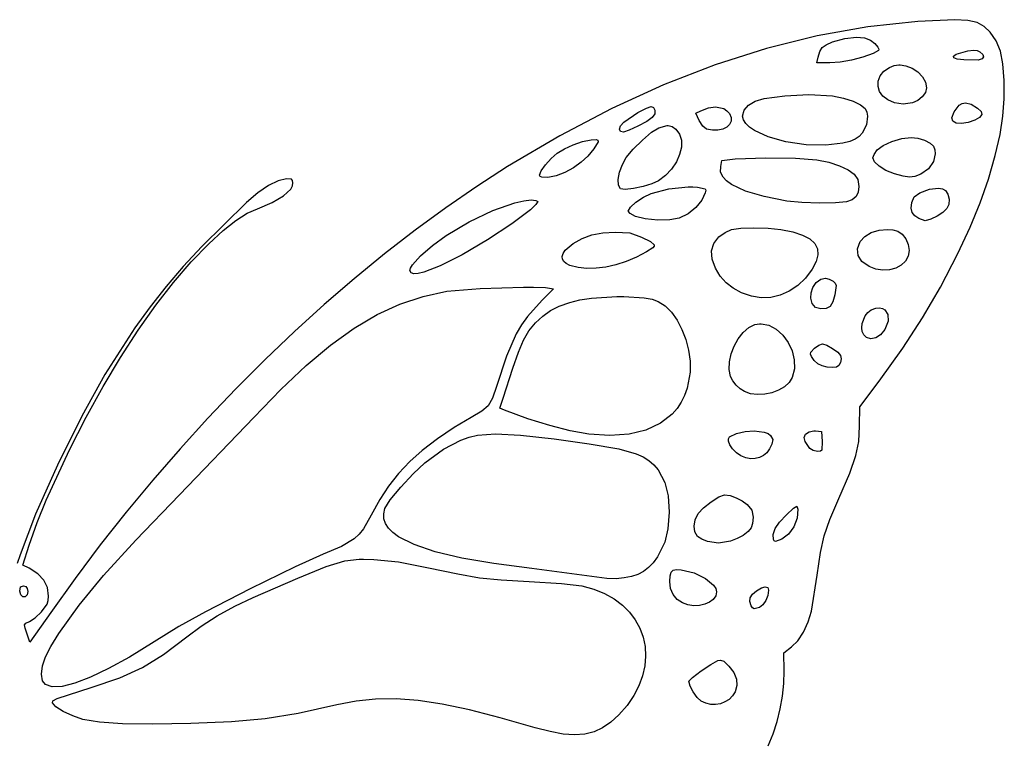
# Model space of a CAD drawing. Extents: x -58 to 268, y 39 to 258.
# Drawn here: x 108 to 268, y 140 to 258 of the extents above; entities that cross this region are included whole.
import ezdxf

# ---------------------------------------------------------------- set-up
doc = ezdxf.new("R2010")
doc.units = 0

msp = doc.modelspace()

# ---------------------------------------------------------------- linework, layer by layer
at = {"layer": 'Layer 1'}
for p, q in [((245.880626, 256.414482), (237.665798, 254.942786)), ((254.022152, 257.286327), (245.880626, 256.414482)), ((260.054652, 257.559729), (254.022152, 257.286327)), ((262.161879, 257.43643), (260.054652, 257.559729)), ((263.677884, 257.078432), (262.161879, 257.43643)), ((264.813227, 256.453964), (263.677884, 257.078432)), ((265.778471, 255.531257), (264.813227, 256.453964)), ((237.665798, 254.942786), (229.385823, 252.874113)), ((242.121482, 254.506739), (244.056179, 254.702229)), ((244.056179, 254.702229), (245.346382, 254.584525)), ((244.056179, 254.702229), (244.056179, 254.702229)), ((266.763747, 254.131117), (265.778471, 255.531257)), ((238.449515, 253.009526), (239.090997, 253.480834)), ((239.090997, 253.480834), (240.122707, 253.934938)), ((240.122707, 253.934938), (242.121482, 254.506739)), ((245.346382, 254.584525), (246.313957, 254.225979)), ((246.313957, 254.225979), (247.035887, 253.658918)), ((247.035887, 253.658918), (247.513402, 253.088271)), ((247.513402, 253.088271), (247.643356, 252.76943)), ((267.442446, 252.45679), (266.763747, 254.131117)), ((229.385823, 252.874113), (221.048859, 250.211336)), ((237.609166, 250.521813), (237.803193, 251.439035)), ((237.803193, 251.439035), (238.06475, 252.376949)), ((238.06475, 252.376949), (238.449515, 253.009526)), ((245.092279, 251.45843), (243.232738, 250.980956)), ((246.763749, 252.056396), (245.092279, 251.45843)), ((247.593852, 252.532503), (246.763749, 252.056396)), ((247.643356, 252.76943), (247.593852, 252.532503)), ((259.832729, 251.630811), (260.254549, 251.931629)), ((259.842985, 251.35966), (259.832729, 251.630811)), ((260.254549, 251.931629), (262.127221, 252.488549)), ((262.127221, 252.488549), (263.079721, 252.612021)), ((263.079721, 252.612021), (263.64181, 252.548747)), ((263.079721, 252.612021), (263.079721, 252.612021)), ((263.64181, 252.548747), (264.111596, 252.329799)), ((264.111596, 252.329799), (264.606933, 251.891796)), ((264.719195, 251.496789), (264.457103, 251.185354)), ((264.606933, 251.891796), (264.719195, 251.496789)), ((267.860217, 250.355166), (267.442446, 252.45679)), ((221.048859, 250.211336), (212.663062, 246.95733)), ((239.672916, 250.539452), (237.609166, 250.521813)), ((241.365994, 250.661967), (239.672916, 250.539452)), ((243.232738, 250.980956), (241.365994, 250.661967)), ((249.418402, 249.789799), (250.186467, 250.094668)), ((250.186467, 250.094668), (250.935346, 250.213132)), ((250.935346, 250.213132), (251.155832, 250.213132)), ((250.935346, 250.213132), (250.935346, 250.213132)), ((251.155832, 250.213132), (252.058586, 250.059217)), ((252.058586, 250.059217), (253.069652, 249.657507)), ((260.427163, 251.151563), (259.842985, 251.35966)), ((261.501823, 251.002625), (260.427163, 251.151563)), ((263.829374, 250.998063), (261.501823, 251.002625)), ((264.457103, 251.185354), (263.829374, 250.998063)), ((268.062707, 247.673132), (267.860217, 250.355166)), ((247.564022, 247.575444), (247.879604, 248.409329)), ((247.879604, 248.409329), (248.495276, 249.164844)), ((248.495276, 249.164844), (249.418402, 249.789799)), ((253.069652, 249.657507), (253.996394, 249.051664)), ((253.996394, 249.051664), (254.746951, 248.257069)), ((254.746951, 248.257069), (255.249761, 247.368943)), ((212.663062, 246.95733), (204.236588, 243.114968)), ((247.541168, 246.715382), (247.564022, 247.575444)), ((247.803681, 245.881331), (247.541168, 246.715382)), ((255.249761, 247.368943), (255.433263, 246.482507)), ((268.076769, 244.676945), (268.062707, 247.673132)), ((229.045485, 244.745077), (232.38412, 245.195318)), ((232.38412, 245.195318), (236.295068, 245.380077)), ((236.295068, 245.380077), (240.157985, 245.186049)), ((236.295068, 245.380077), (236.295068, 245.380077)), ((240.157985, 245.186049), (241.932064, 244.812168)), ((248.344197, 245.125483), (247.803681, 245.881331)), ((249.155354, 244.50003), (248.344197, 245.125483)), ((255.245367, 245.71807), (254.743324, 244.990315)), ((255.433263, 246.482507), (255.245367, 245.71807)), ((209.856279, 243.188074), (210.665763, 243.42216)), ((210.665763, 243.42216), (211.021046, 243.269872)), ((210.665763, 243.42216), (210.665763, 243.42216)), ((225.757382, 242.822729), (226.450819, 243.635344)), ((226.450819, 243.635344), (227.559645, 244.286245)), ((227.559645, 244.286245), (229.045485, 244.745077)), ((241.932064, 244.812168), (243.491548, 244.302352)), ((243.491548, 244.302352), (244.700552, 243.709627)), ((244.700552, 243.709627), (245.423193, 243.087021)), ((250.229791, 244.05716), (249.155354, 244.50003)), ((251.644383, 243.795993), (250.229791, 244.05716)), ((253.166666, 244.039521), (251.644383, 243.795993)), ((254.019602, 244.397909), (253.166666, 244.039521)), ((254.743324, 244.990315), (254.019602, 244.397909)), ((259.931179, 242.593132), (260.753508, 243.650794)), ((260.753508, 243.650794), (261.239892, 243.915601)), ((261.239892, 243.915601), (261.774443, 244.004243)), ((261.774443, 244.004243), (262.698891, 243.79473)), ((261.774443, 244.004243), (261.774443, 244.004243)), ((262.698891, 243.79473), (263.73236, 243.157577)), ((267.862436, 241.844941), (268.076769, 244.676945)), ((204.236588, 243.114968), (195.777593, 238.687125)), ((206.182384, 240.889006), (208.48736, 242.452021)), ((208.48736, 242.452021), (209.856279, 243.188074)), ((211.217993, 242.230827), (210.816134, 241.643728)), ((211.021046, 243.269872), (211.221388, 242.840077)), ((211.221388, 242.840077), (211.217993, 242.230827)), ((217.924166, 242.337368), (218.691457, 242.743063)), ((218.462152, 241.137924), (217.924166, 242.337368)), ((218.691457, 242.743063), (219.940579, 243.222229)), ((219.940579, 243.222229), (221.125624, 243.369243)), ((221.125624, 243.369243), (222.438294, 243.083581)), ((221.125624, 243.369243), (221.125624, 243.369243)), ((222.438294, 243.083581), (222.963066, 242.743897)), ((222.963066, 242.743897), (223.374582, 242.275632)), ((223.374582, 242.275632), (223.650655, 241.635335)), ((225.517707, 241.878757), (225.757382, 242.822729)), ((225.648302, 241.27051), (225.517707, 241.878757)), ((245.423193, 243.087021), (245.708649, 242.511866)), ((245.835672, 241.859082), (245.655402, 240.450505)), ((245.708649, 242.511866), (245.835672, 241.859082)), ((259.537507, 241.602444), (259.931179, 242.593132)), ((263.73236, 243.157577), (264.288629, 242.597179)), ((264.402749, 242.108893), (264.064817, 241.65547)), ((264.288629, 242.597179), (264.402749, 242.108893)), ((267.382232, 238.8733), (267.862436, 241.844941)), ((205.479929, 239.753271), (205.649368, 240.284595)), ((205.649368, 240.284595), (206.182384, 240.889006)), ((208.496179, 240.220702), (207.088572, 239.571507)), ((209.9356, 240.99996), (208.496179, 240.220702)), ((210.816134, 241.643728), (209.9356, 240.99996)), ((211.874027, 239.982577), (213.258679, 240.344174)), ((213.258679, 240.344174), (213.426249, 240.335354)), ((213.258679, 240.344174), (213.258679, 240.344174)), ((213.426249, 240.335354), (214.039237, 240.154046)), ((219.026906, 240.208548), (218.462152, 241.137924)), ((223.390276, 240.513981), (222.924296, 240.080658)), ((223.644141, 241.040163), (223.390276, 240.513981)), ((223.650655, 241.635335), (223.644141, 241.040163)), ((226.028215, 240.664857), (225.648302, 241.27051)), ((226.639652, 240.072584), (226.028215, 240.664857)), ((245.655402, 240.450505), (244.964358, 239.121054)), ((259.684235, 241.049729), (259.537507, 241.602444)), ((260.241099, 240.745023), (259.684235, 241.049729)), ((261.117218, 240.671863), (260.241099, 240.745023)), ((262.172019, 240.825118), (261.117218, 240.671863)), ((263.264929, 241.19966), (262.172019, 240.825118)), ((264.064817, 241.65547), (263.264929, 241.19966)), ((195.777593, 238.687125), (187.294235, 233.676674)), ((205.639116, 239.346961), (205.479929, 239.753271)), ((206.155774, 239.283316), (205.639116, 239.346961)), ((207.088572, 239.571507), (206.155774, 239.283316)), ((209.209097, 237.964285), (210.715326, 239.241855)), ((210.715326, 239.241855), (211.874027, 239.982577)), ((214.039237, 240.154046), (214.652152, 239.726813)), ((214.652152, 239.726813), (215.262486, 238.94028)), ((215.262486, 238.94028), (215.555668, 237.956053)), ((219.643957, 239.753271), (219.026906, 240.208548)), ((220.606033, 239.576499), (219.643957, 239.753271)), ((221.496938, 239.58805), (220.606033, 239.576499)), ((222.281438, 239.764058), (221.496938, 239.58805)), ((222.924296, 240.080658), (222.281438, 239.764058)), ((227.464814, 239.504481), (226.639652, 240.072584)), ((229.685134, 238.483935), (227.464814, 239.504481)), ((244.964358, 239.121054), (244.452912, 238.567177)), ((266.598679, 235.458202), (267.382232, 238.8733)), ((196.536355, 236.559389), (197.960354, 237.206292)), ((197.960354, 237.206292), (199.455409, 237.713369)), ((199.455409, 237.713369), (200.858541, 238.015841)), ((200.858541, 238.015841), (201.696388, 238.077577)), ((202.015449, 237.705807), (201.290693, 236.525354)), ((201.696388, 238.077577), (201.991882, 237.975185)), ((201.696388, 238.077577), (201.696388, 238.077577)), ((201.991882, 237.975185), (202.015449, 237.705807)), ((207.716826, 236.483187), (209.209097, 237.964285)), ((215.555668, 237.956053), (215.552373, 236.835254)), ((232.546804, 237.689521), (229.685134, 238.483935)), ((235.864769, 237.212011), (232.546804, 237.689521)), ((239.060659, 237.134764), (235.864769, 237.212011)), ((241.824048, 237.445139), (239.060659, 237.134764)), ((242.946548, 237.741734), (241.824048, 237.445139)), ((243.844513, 238.130493), (242.946548, 237.741734)), ((244.452912, 238.567177), (243.844513, 238.130493)), ((247.407568, 236.384243), (248.351412, 237.106276)), ((248.351412, 237.106276), (249.770957, 237.748999)), ((249.770957, 237.748999), (251.38464, 238.209849)), ((251.38464, 238.209849), (252.910902, 238.386257)), ((252.910902, 238.386257), (254.009497, 238.259432)), ((252.910902, 238.386257), (252.910902, 238.386257)), ((254.009497, 238.259432), (255.118701, 237.92973)), ((255.118701, 237.92973), (256.039022, 237.473309)), ((256.039022, 237.473309), (256.570971, 236.966327)), ((194.384923, 234.996747), (195.346388, 235.837438)), ((195.346388, 235.837438), (196.536355, 236.559389)), ((201.290693, 236.525354), (200.336492, 235.375336)), ((206.599999, 235.131882), (207.716826, 236.483187)), ((215.273273, 235.639002), (214.739041, 234.428419)), ((215.552373, 236.835254), (215.273273, 235.639002)), ((246.684374, 235.096604), (246.896114, 235.649659)), ((246.896114, 235.649659), (247.407568, 236.384243)), ((256.849508, 235.749184), (256.541321, 234.466255)), ((256.570971, 236.966327), (256.788931, 236.377662)), ((256.788931, 236.377662), (256.849508, 235.749184)), ((265.508784, 231.635977), (266.598679, 235.458202)), ((192.770695, 232.9767), (193.463063, 233.963661)), ((193.463063, 233.963661), (194.384923, 234.996747)), ((199.235328, 234.353042), (197.991066, 233.462199)), ((200.336492, 235.375336), (199.235328, 234.353042)), ((205.506465, 232.752544), (205.965044, 233.994852)), ((205.965044, 233.994852), (206.599999, 235.131882)), ((214.739041, 234.428419), (213.970352, 233.264624)), ((221.963471, 233.685493), (222.148679, 234.673271)), ((222.148679, 234.673271), (224.327082, 234.902577)), ((224.327082, 234.902577), (229.28361, 235.105424)), ((229.28361, 235.105424), (234.088911, 235.032013)), ((229.28361, 235.105424), (229.28361, 235.105424)), ((234.088911, 235.032013), (237.573888, 234.761466)), ((237.573888, 234.761466), (239.520167, 234.351303)), ((239.520167, 234.351303), (241.253892, 233.800441)), ((246.962212, 234.418919), (246.684374, 235.096604)), ((247.71778, 233.700118), (246.962212, 234.418919)), ((256.541321, 234.466255), (255.732021, 233.304473)), ((187.294235, 233.676674), (182.263671, 230.42721)), ((192.497707, 232.274382), (192.770695, 232.9767)), ((192.598116, 232.060354), (192.497707, 232.274382)), ((196.607568, 232.706535), (195.181746, 232.172003)), ((197.991066, 233.462199), (196.607568, 232.706535)), ((205.272743, 231.575425), (205.506465, 232.752544)), ((212.987877, 232.208738), (211.812291, 231.321882)), ((213.970352, 233.264624), (212.987877, 232.208738)), ((221.934829, 232.744588), (221.963471, 233.685493)), ((222.325068, 231.939243), (221.934829, 232.744588)), ((241.253892, 233.800441), (242.664559, 233.150213)), ((242.664559, 233.150213), (243.641666, 232.441952)), ((243.641666, 232.441952), (244.265221, 231.566556)), ((248.834179, 233.026922), (247.71778, 233.700118)), ((250.194513, 232.486049), (248.834179, 233.026922)), ((251.640311, 232.079298), (250.194513, 232.486049)), ((254.507221, 232.450771), (253.521501, 232.064164)), ((255.732021, 233.304473), (254.507221, 232.450771)), ((149.964121, 231.349736), (148.384479, 230.570011)), ((151.33736, 231.683479), (149.964121, 231.349736)), ((152.132364, 231.619652), (151.33736, 231.683479)), ((152.285792, 231.406997), (152.132364, 231.619652)), ((152.360416, 231.022021), (152.285792, 231.406997)), ((152.297002, 230.533131), (152.360416, 231.022021)), ((192.878657, 231.929514), (192.598116, 232.060354)), ((193.856056, 231.904192), (192.878657, 231.929514)), ((195.181746, 232.172003), (193.856056, 231.904192)), ((205.31236, 230.633966), (205.272743, 231.575425)), ((205.629165, 230.064265), (205.31236, 230.633966)), ((210.767882, 230.853966), (209.319079, 230.418739)), ((211.812291, 231.321882), (210.767882, 230.853966)), ((222.898794, 231.338565), (222.325068, 231.939243)), ((223.711752, 230.758669), (222.898794, 231.338565)), ((225.991152, 229.685094), (223.711752, 230.758669)), ((244.265221, 231.566556), (244.426596, 230.413479)), ((252.657586, 231.939505), (251.640311, 232.079298)), ((253.521501, 232.064164), (252.657586, 231.939505)), ((264.159909, 227.780798), (265.508784, 231.635977)), ((146.651885, 229.376881), (144.819791, 227.802924)), ((148.384479, 230.570011), (146.651885, 229.376881)), ((150.837762, 228.897702), (152.010278, 230.00749)), ((152.010278, 230.00749), (152.297002, 230.533131)), ((182.263671, 230.42721), (177.24534, 226.96809)), ((206.397152, 229.946049), (205.629165, 230.064265)), ((207.763098, 230.091125), (206.397152, 229.946049)), ((209.319079, 230.418739), (207.763098, 230.091125)), ((209.375105, 228.689654), (210.621666, 229.302229)), ((210.621666, 229.302229), (213.48815, 230.034549)), ((213.48815, 230.034549), (216.636527, 230.378202)), ((216.636527, 230.378202), (217.421457, 230.378202)), ((216.636527, 230.378202), (216.636527, 230.378202)), ((217.421457, 230.378202), (218.188749, 230.316466)), ((218.188749, 230.316466), (219.402865, 230.049259)), ((219.449929, 229.390424), (218.902298, 228.194273)), ((219.402865, 230.049259), (219.519907, 229.807069)), ((219.519907, 229.807069), (219.449929, 229.390424)), ((229.034837, 228.76625), (225.991152, 229.685094)), ((244.314729, 229.471734), (243.958509, 228.77159)), ((244.426596, 230.413479), (244.314729, 229.471734)), ((253.389695, 228.713153), (254.313193, 229.363966)), ((254.313193, 229.363966), (255.901484, 229.966475)), ((255.901484, 229.966475), (257.347082, 230.148896)), ((257.347082, 230.148896), (258.038645, 230.04619)), ((257.347082, 230.148896), (257.347082, 230.148896)), ((258.038645, 230.04619), (258.537707, 229.778479)), ((258.537707, 229.778479), (258.915835, 229.168055)), ((258.915835, 229.168055), (259.085306, 228.335995)), ((144.819791, 227.802924), (137.57706, 220.680939)), ((146.592499, 226.806327), (148.984593, 227.79615)), ((148.984593, 227.79615), (150.837762, 228.897702)), ((184.908871, 226.521469), (188.442198, 227.766934)), ((188.442198, 227.766934), (189.928581, 228.107285)), ((189.928581, 228.107285), (191.148332, 228.226257)), ((191.899102, 227.463504), (191.020577, 226.642954)), ((191.148332, 228.226257), (191.901368, 228.151636)), ((191.148332, 228.226257), (191.148332, 228.226257)), ((192.215485, 227.970493), (191.899102, 227.463504)), ((191.901368, 228.151636), (192.215485, 227.970493)), ((207.252734, 227.038551), (208.166441, 227.868326)), ((208.166441, 227.868326), (209.375105, 228.689654)), ((218.902298, 228.194273), (217.916087, 227.011367)), ((232.714374, 228.049868), (229.034837, 228.76625)), ((235.156186, 227.808779), (232.714374, 228.049868)), ((237.995919, 227.706683), (235.156186, 227.808779)), ((240.613612, 227.749721), (237.995919, 227.706683)), ((242.389304, 227.944035), (240.613612, 227.749721)), ((243.32701, 228.27503), (242.389304, 227.944035)), ((243.958509, 228.77159), (243.32701, 228.27503)), ((252.93625, 226.902651), (253.016735, 227.829382)), ((253.016735, 227.829382), (253.389695, 228.713153)), ((259.031689, 227.484345), (258.740554, 226.815146)), ((259.085306, 228.335995), (259.031689, 227.484345)), ((262.511269, 223.784547), (264.159909, 227.780798)), ((143.09991, 224.886735), (144.927788, 226.058339)), ((144.927788, 226.058339), (146.592499, 226.806327)), ((177.24534, 226.96809), (172.24765, 223.30753)), ((181.027029, 224.688625), (184.908871, 226.521469)), ((191.020577, 226.642954), (188.00086, 224.35875)), ((206.891041, 226.400632), (207.252734, 227.038551)), ((207.24338, 226.008568), (206.891041, 226.400632)), ((208.090485, 225.553966), (207.24338, 226.008568)), ((216.634053, 225.981706), (215.198957, 225.245285)), ((217.916087, 227.011367), (216.634053, 225.981706)), ((253.094335, 226.182625), (252.93625, 226.902651)), ((253.504662, 225.637748), (253.094335, 226.182625)), ((258.066496, 226.188988), (257.146711, 225.59498)), ((258.740554, 226.815146), (258.066496, 226.188988)), ((141.038361, 223.241767), (143.09991, 224.886735)), ((177.275346, 222.46716), (181.027029, 224.688625)), ((188.00086, 224.35875), (184.003855, 221.713038)), ((209.684692, 225.141717), (208.090485, 225.553966)), ((211.706975, 224.939708), (209.684692, 225.141717)), ((213.698131, 224.967657), (211.706975, 224.939708)), ((215.198957, 225.245285), (213.698131, 224.967657)), ((254.180902, 225.236466), (253.504662, 225.637748)), ((255.212777, 224.857229), (254.180902, 225.236466)), ((256.141904, 225.121576), (255.212777, 224.857229)), ((257.146711, 225.59498), (256.141904, 225.121576)), ((138.672638, 221.073688), (141.038361, 223.241767)), ((172.24765, 223.30753), (167.279009, 219.453747)), ((200.993975, 222.547913), (202.761942, 222.886485)), ((202.761942, 222.886485), (204.774374, 222.996327)), ((204.774374, 222.996327), (207.174885, 222.852307)), ((204.774374, 222.996327), (204.774374, 222.996327)), ((207.174885, 222.852307), (209.069443, 222.184938)), ((221.654791, 222.202577), (222.671266, 222.931492)), ((222.671266, 222.931492), (223.72736, 223.410841)), ((223.72736, 223.410841), (225.21996, 223.627255)), ((225.21996, 223.627255), (227.343332, 223.701882)), ((227.343332, 223.701882), (229.660392, 223.632247)), ((227.343332, 223.701882), (227.343332, 223.701882)), ((229.660392, 223.632247), (231.726596, 223.41966)), ((231.726596, 223.41966), (233.668518, 223.027069)), ((233.668518, 223.027069), (235.233318, 222.520506)), ((245.367232, 222.294795), (246.442913, 222.914567)), ((246.442913, 222.914567), (247.72311, 223.310636)), ((247.72311, 223.310636), (249.074443, 223.446118)), ((249.074443, 223.446118), (249.950119, 223.371775)), ((249.074443, 223.446118), (249.074443, 223.446118)), ((249.950119, 223.371775), (250.758957, 223.155077)), ((250.758957, 223.155077), (251.455643, 222.686342)), ((251.455643, 222.686342), (252.046719, 221.916687)), ((260.522082, 219.539104), (262.511269, 223.784547)), ((135.832219, 218.147348), (138.672638, 221.073688)), ((175.068782, 220.836818), (177.275346, 222.46716)), ((184.003855, 221.713038), (179.877082, 219.300979)), ((196.678335, 220.034046), (197.930485, 221.117785)), ((197.930485, 221.117785), (199.405236, 221.963913)), ((199.405236, 221.963913), (200.993975, 222.547913)), ((209.069443, 222.184938), (210.53739, 221.460155)), ((210.53739, 221.460155), (211.127157, 220.935249)), ((220.468914, 219.971607), (220.832638, 221.163948)), ((220.832638, 221.163948), (221.654791, 222.202577)), ((235.233318, 222.520506), (236.423011, 221.8976)), ((236.423011, 221.8976), (237.239613, 221.155983)), ((237.239613, 221.155983), (237.685139, 220.293284)), ((244.180676, 220.291808), (244.629443, 221.488202)), ((244.629443, 221.488202), (245.367232, 222.294795)), ((252.046719, 221.916687), (252.456935, 220.974682)), ((137.57706, 220.680939), (134.519392, 217.387125)), ((167.279009, 219.453747), (162.347825, 215.414958)), ((173.14956, 219.139506), (175.068782, 220.836818)), ((196.173038, 219.04172), (196.331805, 219.522414)), ((196.331805, 219.522414), (196.678335, 220.034046)), ((209.907291, 219.794868), (208.237507, 218.925065)), ((210.897529, 220.437669), (209.907291, 219.794868)), ((211.111093, 220.693827), (210.897529, 220.437669)), ((211.127157, 220.935249), (211.111093, 220.693827)), ((220.563632, 218.620341), (220.468914, 219.971607)), ((237.685139, 220.293284), (237.761604, 219.307135)), ((244.282415, 219.187183), (244.180676, 220.291808)), ((252.611041, 219.988896), (252.448615, 219.065007)), ((252.456935, 220.974682), (252.611041, 219.988896)), ((257.681079, 214.046567), (260.522082, 219.539104)), ((132.961894, 214.813292), (135.832219, 218.147348)), ((171.820384, 217.670657), (173.14956, 219.139506)), ((179.877082, 219.300979), (176.299426, 217.506309)), ((196.203085, 218.600047), (196.173038, 219.04172)), ((196.422993, 218.205481), (196.203085, 218.600047)), ((196.833814, 217.866107), (196.422993, 218.205481)), ((197.436596, 217.590007), (196.833814, 217.866107)), ((206.562095, 218.218279), (204.899717, 217.677886)), ((208.237507, 218.925065), (206.562095, 218.218279)), ((221.116804, 217.104938), (220.563632, 218.620341)), ((237.471024, 218.195166), (236.815416, 216.955007)), ((237.761604, 219.307135), (237.471024, 218.195166)), ((244.923676, 218.205603), (244.282415, 219.187183)), ((246.093471, 217.378341), (244.923676, 218.205603)), ((251.994468, 218.269869), (251.301278, 217.624476)), ((252.448615, 219.065007), (251.994468, 218.269869)), ((134.519392, 217.387125), (131.734408, 214.146318)), ((171.383957, 216.725702), (171.471658, 217.114228)), ((171.592034, 216.374357), (171.383957, 216.725702)), ((171.471658, 217.114228), (171.820384, 217.670657)), ((172.045762, 216.21603), (171.592034, 216.374357)), ((172.744252, 216.250392), (172.045762, 216.21603)), ((173.686619, 216.477113), (172.744252, 216.250392)), ((176.299426, 217.506309), (173.686619, 216.477113)), ((198.753838, 217.247783), (197.436596, 217.590007)), ((200.177435, 217.088836), (198.753838, 217.247783)), ((201.688723, 217.109788), (200.177435, 217.088836)), ((203.269039, 217.307264), (201.688723, 217.109788)), ((204.899717, 217.677886), (203.269039, 217.307264)), ((221.871727, 215.846996), (221.116804, 217.104938)), ((236.815416, 216.955007), (235.71681, 215.499145)), ((247.191683, 216.960153), (246.093471, 217.378341)), ((248.314249, 216.796664), (247.191683, 216.960153)), ((249.40849, 216.866882), (248.314249, 216.796664)), ((250.421726, 217.149816), (249.40849, 216.866882)), ((251.301278, 217.624476), (250.421726, 217.149816)), ((130.077956, 211.095438), (132.961894, 214.813292)), ((162.347825, 215.414958), (157.462505, 211.19938)), ((222.822848, 214.766936), (221.871727, 215.846996)), ((223.981485, 213.85487), (222.822848, 214.766936)), ((235.71681, 215.499145), (234.470475, 214.304015)), ((236.961183, 214.001498), (237.503332, 214.785424)), ((237.503332, 214.785424), (238.222091, 215.333338)), ((238.222091, 215.333338), (238.993818, 215.499799)), ((238.993818, 215.499799), (239.614032, 215.365246)), ((238.993818, 215.499799), (238.993818, 215.499799)), ((239.614032, 215.365246), (240.228541, 214.997091)), ((240.228541, 214.997091), (240.592185, 214.661949)), ((240.592185, 214.661949), (240.746485, 214.307755)), ((131.734408, 214.146318), (129.144771, 210.864682)), ((173.539104, 212.545253), (177.398818, 213.383132)), ((177.398818, 213.383132), (182.851451, 213.833887)), ((182.851451, 213.833887), (189.869513, 214.062229)), ((189.869513, 214.062229), (191.50111, 214.062229)), ((189.869513, 214.062229), (189.869513, 214.062229)), ((191.50111, 214.062229), (193.467846, 213.965216)), ((194.781943, 213.762368), (192.921041, 211.927924)), ((193.467846, 213.965216), (194.781943, 213.762368)), ((225.358957, 213.10091), (223.981485, 213.85487)), ((226.940868, 212.547036), (225.358957, 213.10091)), ((233.102641, 213.378409), (231.639535, 212.731117)), ((234.470475, 214.304015), (233.102641, 213.378409)), ((236.619846, 212.226123), (236.661682, 213.12252)), ((236.661682, 213.12252), (236.961183, 214.001498)), ((240.746485, 214.307755), (240.537221, 212.809868)), ((254.79, 209.06698), (257.681079, 214.046567)), ((169.776879, 211.28713), (173.539104, 212.545253)), ((192.921041, 211.927924), (190.534752, 209.285623)), ((195.686242, 210.934637), (197.401318, 211.548688)), ((197.401318, 211.548688), (199.045936, 211.95446)), ((199.045936, 211.95446), (200.937902, 212.255266)), ((200.937902, 212.255266), (205.047777, 212.536466)), ((205.047777, 212.536466), (206.211943, 212.536466)), ((205.047777, 212.536466), (205.047777, 212.536466)), ((206.211943, 212.536466), (209.48037, 212.307712)), ((209.48037, 212.307712), (210.78318, 212.060907)), ((210.78318, 212.060907), (211.768193, 211.725077)), ((211.768193, 211.725077), (212.895831, 211.000049)), ((228.53242, 212.30664), (226.940868, 212.547036)), ((230.107385, 212.37093), (228.53242, 212.30664)), ((231.639535, 212.731117), (230.107385, 212.37093)), ((236.850693, 211.389938), (236.619846, 212.226123)), ((237.358881, 210.740872), (236.850693, 211.389938)), ((240.20435, 211.634152), (239.753218, 210.904087)), ((240.537221, 212.809868), (240.20435, 211.634152)), ((129.144771, 210.864682), (126.673145, 207.448385)), ((127.196697, 207.017702), (130.077956, 211.095438)), ((157.462505, 211.19938), (152.631458, 206.815231)), ((166.054593, 209.571157), (169.776879, 211.28713)), ((193.018557, 209.333013), (194.262135, 210.217829)), ((194.262135, 210.217829), (195.686242, 210.934637)), ((212.895831, 211.000049), (213.935367, 209.964783)), ((213.935367, 209.964783), (214.86268, 208.67245)), ((238.217707, 210.507993), (237.358881, 210.740872)), ((239.114209, 210.551445), (238.217707, 210.507993)), ((239.753218, 210.904087), (239.114209, 210.551445)), ((245.451556, 209.398549), (245.892262, 209.933552)), ((245.892262, 209.933552), (246.446249, 210.331604)), ((246.446249, 210.331604), (247.156333, 210.606001)), ((247.156333, 210.606001), (247.786804, 210.675563)), ((247.786804, 210.675563), (248.270372, 210.583541)), ((247.786804, 210.675563), (247.786804, 210.675563)), ((248.270372, 210.583541), (248.667521, 210.36129)), ((248.667521, 210.36129), (249.159553, 209.588421)), ((162.314699, 207.35973), (166.054593, 209.571157)), ((190.534752, 209.285623), (189.561084, 207.914449)), ((190.769062, 206.910057), (191.845068, 208.214938)), ((191.845068, 208.214938), (193.018557, 209.333013)), ((214.86268, 208.67245), (215.653649, 207.176219)), ((244.94266, 208.10029), (245.451556, 209.398549)), ((249.176877, 208.481588), (248.633471, 207.165424)), ((249.159553, 209.588421), (249.176877, 208.481588)), ((251.559094, 204.131007), (254.79, 209.06698)), ((126.673145, 207.448385), (121.774582, 199.836466)), ((124.334409, 202.604), (127.196697, 207.017702)), ((152.631458, 206.815231), (147.863092, 202.270725)), ((158.499646, 204.615243), (162.314699, 207.35973)), ((189.561084, 207.914449), (188.686437, 206.420599)), ((189.875083, 205.413857), (190.769062, 206.910057)), ((215.653649, 207.176219), (216.284153, 205.529259)), ((224.789872, 205.647502), (225.597009, 206.67107)), ((225.597009, 206.67107), (226.512343, 207.45976)), ((226.512343, 207.45976), (227.502082, 207.941535)), ((227.502082, 207.941535), (228.287013, 208.082646)), ((228.287013, 208.082646), (228.551596, 208.082646)), ((228.287013, 208.082646), (228.287013, 208.082646)), ((228.551596, 208.082646), (229.801479, 207.832652)), ((229.801479, 207.832652), (230.979153, 207.192881)), ((230.979153, 207.192881), (232.032096, 206.237706)), ((244.89081, 207.428335), (244.94266, 208.10029)), ((244.984917, 206.802029), (244.89081, 207.428335)), ((245.23315, 206.267022), (244.984917, 206.802029)), ((248.633471, 207.165424), (247.940022, 206.297287)), ((188.686437, 206.420599), (187.092316, 202.796893)), ((189.03785, 203.477139), (189.875083, 205.413857)), ((216.284153, 205.529259), (216.730071, 203.78474)), ((224.124721, 204.461093), (224.789872, 205.647502)), ((232.032096, 206.237706), (232.907782, 205.041497)), ((232.907782, 205.041497), (233.55369, 203.678627)), ((245.643679, 205.868966), (245.23315, 206.267022)), ((246.389662, 205.624427), (245.643679, 205.868966)), ((247.173598, 205.775411), (246.389662, 205.624427)), ((247.940022, 206.297287), (247.173598, 205.775411)), ((154.551887, 201.300091), (158.499646, 204.615243)), ((188.132082, 200.850702), (189.03785, 203.477139)), ((216.730071, 203.78474), (216.967282, 201.995831)), ((223.635348, 203.183879), (224.124721, 204.461093)), ((233.55369, 203.678627), (233.917294, 202.223466)), ((236.576774, 203.143781), (236.584823, 203.451988)), ((236.584823, 203.451988), (237.185832, 204.131535)), ((237.185832, 204.131535), (237.898515, 204.605355)), ((237.898515, 204.605355), (238.517568, 204.801813)), ((238.517568, 204.801813), (239.228772, 204.589938)), ((238.517568, 204.801813), (238.517568, 204.801813)), ((239.228772, 204.589938), (240.148216, 204.080271)), ((240.148216, 204.080271), (240.982146, 203.461739)), ((240.982146, 203.461739), (241.436804, 202.923271)), ((247.69861, 198.769313), (251.559094, 204.131007)), ((121.507386, 197.878247), (124.334409, 202.604)), ((147.863092, 202.270725), (143.165813, 197.574082)), ((187.092316, 202.796893), (185.46861, 197.878549)), ((216.967282, 201.995831), (216.971666, 200.215702)), ((223.319092, 200.645188), (223.355541, 201.887899)), ((223.355541, 201.887899), (223.635348, 203.183879)), ((233.917294, 202.223466), (233.946072, 200.750385)), ((236.727221, 202.738063), (236.576774, 203.143781)), ((237.164753, 202.095339), (236.727221, 202.738063)), ((237.750277, 201.565077), (237.164753, 202.095339)), ((241.40818, 201.788289), (241.155824, 201.296014)), ((241.516097, 202.374009), (241.40818, 201.788289)), ((241.436804, 202.923271), (241.516097, 202.374009)), ((150.413873, 197.376668), (154.551887, 201.300091)), ((186.562221, 195.973549), (188.132082, 200.850702)), ((216.971666, 200.215702), (216.510007, 197.581669)), ((223.559791, 199.527785), (223.319092, 200.645188)), ((233.946072, 200.750385), (233.587499, 199.333757)), ((238.431226, 201.245669), (237.750277, 201.565077)), ((239.266794, 201.031247), (238.431226, 201.245669)), ((240.106985, 200.949244), (239.266794, 201.031247)), ((240.801804, 201.027091), (240.106985, 200.949244)), ((241.155824, 201.296014), (240.801804, 201.027091)), ((121.774582, 199.836466), (118.015881, 193.059372)), ((223.932355, 198.799603), (223.559791, 199.527785)), ((224.46389, 198.108788), (223.932355, 198.799603)), ((233.587499, 199.333757), (233.082669, 198.532819)), ((244.576527, 194.580077), (247.69861, 198.769313)), ((118.731921, 192.864361), (121.507386, 197.878247)), ((143.165813, 197.574082), (138.548031, 192.733517)), ((146.028054, 192.807368), (150.413873, 197.376668)), ((185.46861, 197.878549), (184.832611, 195.971023)), ((216.510007, 197.581669), (216.082481, 196.396471)), ((225.10341, 197.51011), (224.46389, 198.108788)), ((225.799929, 197.058341), (225.10341, 197.51011)), ((226.809223, 196.700205), (225.799929, 197.058341)), ((231.362218, 197.28363), (230.270244, 196.871393)), ((232.320301, 197.843441), (231.362218, 197.28363)), ((233.082669, 198.532819), (232.320301, 197.843441)), ((184.832611, 195.971023), (184.151764, 194.755284)), ((186.033054, 194.333132), (186.562221, 195.973549)), ((216.082481, 196.396471), (215.529033, 195.302333)), ((227.931923, 196.561674), (226.809223, 196.700205)), ((229.106204, 196.624739), (227.931923, 196.561674)), ((230.270244, 196.871393), (229.106204, 196.624739)), ((183.108489, 193.837793), (181.385207, 192.825007)), ((184.151764, 194.755284), (183.108489, 193.837793)), ((186.791527, 194.042091), (186.033054, 194.333132)), ((190.6069, 192.638466), (186.791527, 194.042091)), ((214.85357, 194.30164), (214.060002, 193.39678)), ((215.529033, 195.302333), (214.85357, 194.30164)), ((244.541249, 191.431535), (244.576527, 194.580077)), ((118.015881, 193.059372), (114.067207, 185.054376)), ((116.024304, 187.586257), (118.731921, 192.864361)), ((133.936596, 180.248479), (146.028054, 192.807368)), ((138.548031, 192.733517), (134.018152, 187.757248)), ((181.385207, 192.825007), (178.622985, 191.184101)), ((194.170254, 191.517565), (190.6069, 192.638466)), ((214.060002, 193.39678), (212.134175, 191.884101)), ((178.622985, 191.184101), (175.88756, 189.336908)), ((197.468394, 190.684378), (194.170254, 191.517565)), ((200.488124, 190.143896), (197.468394, 190.684378)), ((209.782814, 190.783385), (207.037177, 190.113719)), ((212.134175, 191.884101), (209.782814, 190.783385)), ((225.935955, 190.545826), (227.387429, 190.646604)), ((227.387429, 190.646604), (229.030576, 190.445564)), ((227.387429, 190.646604), (227.387429, 190.646604)), ((236.311206, 190.509894), (237.106457, 190.646604)), ((237.106457, 190.646604), (237.353402, 190.637785)), ((237.106457, 190.646604), (237.106457, 190.646604)), ((237.353402, 190.637785), (238.358818, 190.549591)), ((244.411228, 188.942171), (244.541249, 191.431535)), ((175.88756, 189.336908), (173.407261, 187.447827)), ((176.872183, 187.677221), (179.66616, 189.157866)), ((179.66616, 189.157866), (181.033961, 189.643293)), ((181.033961, 189.643293), (182.413462, 189.97177)), ((182.413462, 189.97177), (185.301041, 190.196813)), ((185.301041, 190.196813), (189.362544, 189.936173)), ((185.301041, 190.196813), (185.301041, 190.196813)), ((189.362544, 189.936173), (194.848018, 189.337025)), ((194.848018, 189.337025), (200.578267, 188.546)), ((203.928527, 189.894193), (200.488124, 190.143896)), ((207.037177, 190.113719), (203.928527, 189.894193)), ((223.198193, 189.006188), (223.205642, 189.38745)), ((223.409038, 188.370459), (223.198193, 189.006188)), ((223.205642, 189.38745), (223.379708, 189.670573)), ((223.379708, 189.670573), (224.529929, 190.205632)), ((224.529929, 190.205632), (225.935955, 190.545826)), ((229.030576, 190.445564), (229.646513, 190.21029)), ((229.646513, 190.21029), (230.059721, 189.888132)), ((230.059721, 189.888132), (230.411606, 189.229182)), ((230.411606, 189.229182), (230.280207, 188.49466)), ((235.540346, 189.602137), (235.768871, 190.141375)), ((235.686527, 188.953271), (235.540346, 189.602137)), ((235.768871, 190.141375), (236.311206, 190.509894)), ((238.358818, 190.549591), (238.438193, 188.926813)), ((112.247248, 179.39886), (116.024304, 187.586257)), ((134.018152, 187.757248), (129.584586, 182.65349)), ((173.407261, 187.447827), (171.410416, 185.681257)), ((173.844582, 185.451952), (176.872183, 187.677221)), ((200.578267, 188.546), (205.374096, 187.709729)), ((205.374096, 187.709729), (208.211459, 186.930001)), ((223.863349, 187.708503), (223.409038, 188.370459)), ((224.494405, 187.097872), (223.863349, 187.708503)), ((229.90959, 187.7289), (229.441061, 187.105941)), ((230.280207, 188.49466), (229.90959, 187.7289)), ((236.462638, 187.797924), (235.686527, 188.953271)), ((237.004763, 187.449115), (236.462638, 187.797924)), ((237.706179, 187.304035), (237.004763, 187.449115)), ((238.41002, 187.507422), (238.176831, 187.329593)), ((238.438193, 188.926813), (238.41002, 187.507422)), ((243.946455, 186.647505), (244.411228, 188.942171)), ((208.211459, 186.930001), (209.331713, 186.436365)), ((209.331713, 186.436365), (210.283746, 185.850882)), ((210.283746, 185.850882), (211.090606, 185.156552)), ((225.235485, 186.616118), (224.494405, 187.097872)), ((226.043327, 186.288856), (225.235485, 186.616118)), ((226.82416, 186.131084), (226.043327, 186.288856)), ((227.566168, 186.138355), (226.82416, 186.131084)), ((228.257532, 186.30622), (227.566168, 186.138355)), ((228.886435, 186.630232), (228.257532, 186.30622)), ((229.441061, 187.105941), (228.886435, 186.630232)), ((238.176831, 187.329593), (237.706179, 187.304035)), ((242.934617, 183.801365), (243.946455, 186.647505)), ((114.067207, 185.054376), (110.532638, 177.109262)), ((171.410416, 185.681257), (169.530065, 183.696126)), ((171.94017, 183.684591), (173.844582, 185.451952)), ((211.090606, 185.156552), (211.77534, 184.336377)), ((211.77534, 184.336377), (212.870624, 182.250493)), ((129.584586, 182.65349), (125.255739, 177.430463)), ((169.530065, 183.696126), (167.934118, 181.684804)), ((169.908126, 181.495991), (171.94017, 183.684591)), ((241.163402, 179.657577), (242.934617, 183.801365)), ((167.934118, 181.684804), (166.504254, 179.482282)), ((168.217123, 179.422264), (169.908126, 181.495991)), ((212.870624, 182.250493), (213.382088, 180.093894)), ((110.784563, 175.720606), (112.247248, 179.39886)), ((126.801171, 172.866692), (133.936596, 180.248479)), ((166.504254, 179.482282), (165.122152, 176.923549)), ((167.335832, 177.999521), (168.217123, 179.422264)), ((213.382088, 180.093894), (213.54893, 177.417523)), ((220.420336, 179.131169), (221.672604, 179.925124)), ((221.672604, 179.925124), (222.563193, 180.248479)), ((222.563193, 180.248479), (223.472888, 180.121463)), ((222.563193, 180.248479), (222.563193, 180.248479)), ((223.472888, 180.121463), (224.483302, 179.778947)), ((224.483302, 179.778947), (225.457499, 179.278732)), ((239.701126, 176.214733), (241.163402, 179.657577)), ((167.147872, 177.158298), (167.335832, 177.999521)), ((218.303402, 177.188132), (219.174549, 178.130783)), ((219.174549, 178.130783), (220.420336, 179.131169)), ((225.457499, 179.278732), (226.258541, 178.678618)), ((226.258541, 178.678618), (227.02846, 177.728018)), ((232.626179, 176.994104), (233.810064, 178.085959)), ((233.810064, 178.085959), (234.319513, 178.387577)), ((234.319513, 178.387577), (234.495902, 177.937785)), ((234.319513, 178.387577), (234.319513, 178.387577)), ((234.495902, 177.937785), (234.403932, 176.474495)), ((110.532638, 177.109262), (108.016249, 170.511813)), ((125.255739, 177.430463), (121.04002, 172.096381)), ((165.122152, 176.923549), (163.827685, 174.691476)), ((167.181952, 176.348961), (167.147872, 177.158298)), ((167.438527, 175.571324), (167.181952, 176.348961)), ((213.54893, 177.417523), (213.37221, 174.7367)), ((217.619831, 175.159005), (217.810397, 176.187912)), ((217.810397, 176.187912), (218.303402, 177.188132)), ((227.02846, 177.728018), (227.211041, 176.597229)), ((227.211041, 176.597229), (227.128015, 175.605949)), ((231.526447, 175.82437), (232.626179, 176.994104)), ((234.403932, 176.474495), (233.868024, 175.039002)), ((238.792615, 173.569688), (239.701126, 176.214733)), ((109.497916, 172.064035), (110.784563, 175.720606)), ((163.827685, 174.691476), (163.13531, 173.836752)), ((167.918051, 174.825203), (167.438527, 175.571324)), ((168.620979, 174.110414), (167.918051, 174.825203)), ((213.37221, 174.7367), (212.852985, 172.566743)), ((217.735772, 174.220825), (217.619831, 175.159005)), ((226.928818, 174.886257), (226.421816, 174.264746)), ((227.128015, 175.605949), (226.928818, 174.886257)), ((230.47084, 173.806117), (230.805969, 174.757764)), ((230.805969, 174.757764), (231.526447, 175.82437)), ((233.868024, 175.039002), (232.993416, 173.826998)), ((162.348455, 173.104284), (160.298156, 171.850248)), ((163.13531, 173.836752), (162.348455, 173.104284)), ((169.547764, 173.426771), (168.620979, 174.110414)), ((172.074724, 172.15219), (169.547764, 173.426771)), ((218.162291, 173.492785), (217.735772, 174.220825)), ((218.864261, 173.02289), (218.162291, 173.492785)), ((219.785068, 172.654938), (218.864261, 173.02289)), ((224.628963, 173.12008), (223.559791, 172.734313)), ((225.619085, 173.653123), (224.628963, 173.12008)), ((226.421816, 174.264746), (225.619085, 173.653123)), ((230.527152, 172.981257), (230.47084, 173.806117)), ((230.646512, 172.73959), (230.527152, 172.981257)), ((231.885346, 173.034174), (230.849636, 172.666219)), ((232.993416, 173.826998), (231.885346, 173.034174)), ((238.194167, 170.855324), (238.792615, 173.569688)), ((108.430763, 168.818479), (109.497916, 172.064035)), ((121.04002, 172.096381), (116.945836, 166.659463)), ((121.569122, 167.125011), (126.801171, 172.866692)), ((160.298156, 171.850248), (157.290485, 170.617646)), ((175.502564, 170.999984), (172.074724, 172.15219)), ((212.852985, 172.566743), (211.656369, 170.147304)), ((221.566261, 172.389524), (219.785068, 172.654938)), ((223.559791, 172.734313), (221.566261, 172.389524)), ((230.849636, 172.666219), (230.646512, 172.73959)), ((108.016249, 170.511813), (107.548818, 169.100702)), ((157.290485, 170.617646), (152.713334, 168.548264)), ((160.797332, 169.499107), (163.173054, 169.76216)), ((163.173054, 169.76216), (163.834513, 169.76216)), ((163.173054, 169.76216), (163.173054, 169.76216)), ((163.834513, 169.76216), (165.545485, 169.700424)), ((179.834919, 169.968677), (175.502564, 170.999984)), ((185.075422, 169.056792), (179.834919, 169.968677)), ((211.656369, 170.147304), (210.972673, 169.200199)), ((237.662082, 167.204521), (238.194167, 170.855324)), ((109.471457, 168.298132), (108.430763, 168.818479)), ((110.889244, 167.407718), (109.471457, 168.298132)), ((152.713334, 168.548264), (145.411727, 164.952138)), ((153.186515, 166.706643), (157.805215, 168.586065)), ((157.805215, 168.586065), (160.797332, 169.499107)), ((165.545485, 169.700424), (169.533129, 169.347733)), ((169.533129, 169.347733), (174.435485, 168.395146)), ((174.435485, 168.395146), (179.190294, 167.372398)), ((191.227707, 168.262854), (185.075422, 169.056792)), ((198.565485, 167.283896), (191.227707, 168.262854)), ((210.21783, 168.415791), (209.381175, 167.784796)), ((210.972673, 169.200199), (210.21783, 168.415791)), ((111.871871, 166.37492), (110.889244, 167.407718)), ((116.945836, 166.659463), (112.981596, 161.127924)), ((117.614994, 162.302825), (121.569122, 167.125011)), ((145.931041, 163.544452), (153.186515, 166.706643)), ((179.190294, 167.372398), (182.747071, 166.761537)), ((182.747071, 166.761537), (186.240278, 166.409651)), ((203.416313, 166.643055), (198.565485, 167.283896)), ((204.935834, 166.603053), (203.416313, 166.643055)), ((206.273679, 166.719452), (204.935834, 166.603053)), ((207.419765, 166.945911), (206.273679, 166.719452)), ((208.452042, 167.297931), (207.419765, 166.945911)), ((209.381175, 167.784796), (208.452042, 167.297931)), ((213.664374, 166.137368), (213.707235, 167.074477)), ((213.707235, 167.074477), (213.86765, 167.6749)), ((213.86765, 167.6749), (214.202035, 167.996037)), ((214.202035, 167.996037), (214.766804, 168.095285)), ((214.766804, 168.095285), (215.542916, 168.033549)), ((214.766804, 168.095285), (214.766804, 168.095285)), ((215.542916, 168.033549), (217.634443, 167.533753)), ((217.634443, 167.533753), (219.475357, 166.655623)), ((219.475357, 166.655623), (220.785416, 165.573488)), ((236.74486, 161.321952), (237.662082, 167.204521)), ((107.972152, 164.593966), (108.087162, 165.257656)), ((108.087162, 165.257656), (108.527777, 165.431813)), ((108.527777, 165.431813), (108.908977, 165.309855)), ((108.527777, 165.431813), (108.527777, 165.431813)), ((108.908977, 165.309855), (109.154166, 164.98606)), ((109.154166, 164.98606), (109.236092, 164.523545)), ((112.443631, 165.166021), (111.871871, 166.37492)), ((112.628818, 163.747299), (112.443631, 165.166021)), ((145.411727, 164.952138), (138.177953, 161.234252)), ((186.240278, 166.409651), (190.804374, 166.163827)), ((190.804374, 166.163827), (196.066439, 165.833624)), ((196.066439, 165.833624), (199.385693, 165.449452)), ((199.385693, 165.449452), (201.309658, 164.916066)), ((213.799715, 165.009577), (213.664374, 166.137368)), ((214.19959, 164.035318), (213.799715, 165.009577)), ((220.785416, 165.573488), (221.153797, 165.010395)), ((221.153797, 165.010395), (221.284374, 164.461674)), ((227.749027, 164.646882), (228.572259, 165.112214)), ((228.572259, 165.112214), (229.204235, 165.281882)), ((229.204235, 165.281882), (229.608845, 165.148756)), ((229.204235, 165.281882), (229.204235, 165.281882)), ((229.608845, 165.148756), (229.751041, 164.717438)), ((108.111205, 164.001265), (107.972152, 164.593966)), ((108.43924, 163.655238), (108.111205, 164.001265)), ((108.822567, 163.626439), (108.43924, 163.655238)), ((109.127499, 163.985424), (108.822567, 163.626439)), ((109.236092, 164.523545), (109.127499, 163.985424)), ((112.589025, 163.032704), (112.628818, 163.747299)), ((142.924655, 162.116991), (145.931041, 163.544452)), ((201.309658, 164.916066), (203.048226, 164.204886)), ((203.048226, 164.204886), (204.596864, 163.331768)), ((214.84559, 163.243368), (214.19959, 164.035318)), ((221.141255, 163.801903), (220.74399, 163.235436)), ((221.284374, 164.461674), (221.141255, 163.801903)), ((226.69671, 162.874722), (226.761905, 163.50826)), ((226.761905, 163.50826), (227.113404, 164.100362)), ((227.113404, 164.100362), (227.749027, 164.646882)), ((229.615008, 163.893685), (229.265551, 163.042769)), ((229.751041, 164.717438), (229.615008, 163.893685)), ((111.49111, 161.224938), (112.427894, 162.467355)), ((112.427894, 162.467355), (112.589025, 163.032704)), ((114.313332, 157.679521), (117.614994, 162.302825)), ((140.07217, 160.547117), (142.924655, 162.116991)), ((204.596864, 163.331768), (205.951039, 162.312567)), ((205.951039, 162.312567), (207.106219, 161.163138)), ((215.719304, 162.662507), (214.84559, 163.243368)), ((216.630458, 162.344215), (215.719304, 162.662507)), ((217.576319, 162.212066), (216.630458, 162.344215)), ((218.508745, 162.250587), (217.576319, 162.212066)), ((219.379593, 162.444304), (218.508745, 162.250587)), ((220.140722, 162.777745), (219.379593, 162.444304)), ((220.74399, 163.235436), (220.140722, 162.777745)), ((226.919999, 162.203896), (226.69671, 162.874722)), ((227.145536, 161.836847), (226.919999, 162.203896)), ((227.377475, 161.682022), (227.145536, 161.836847)), ((228.278193, 161.921674), (227.377475, 161.682022)), ((228.790626, 162.330246), (228.278193, 161.921674)), ((229.265551, 163.042769), (228.790626, 162.330246)), ((109.515554, 159.646257), (110.442203, 160.253142)), ((112.981596, 161.127924), (109.577291, 156.259591)), ((110.442203, 160.253142), (111.49111, 161.224938)), ((138.177953, 161.234252), (133.804304, 158.799591)), ((137.445961, 158.877386), (140.07217, 160.547117)), ((207.106219, 161.163138), (208.057868, 159.899339)), ((236.195113, 159.561729), (236.74486, 161.321952)), ((108.735686, 159.10238), (108.959482, 159.392576)), ((108.804811, 158.568184), (108.735686, 159.10238)), ((109.127499, 157.582507), (108.804811, 158.568184)), ((108.959482, 159.392576), (109.515554, 159.646257)), ((133.804304, 158.799591), (125.791972, 153.84104)), ((135.118402, 157.150354), (137.445961, 158.877386)), ((208.057868, 159.899339), (208.801455, 158.537023)), ((235.41396, 157.91516), (236.195113, 159.561729)), ((109.577291, 156.259591), (109.127499, 157.582507)), ((113.004034, 155.591919), (114.313332, 157.679521)), ((131.321824, 154.258677), (135.118402, 157.150354)), ((208.801455, 158.537023), (209.332446, 157.092048)), ((209.332446, 157.092048), (209.646307, 155.580268)), ((234.475843, 156.514573), (235.41396, 157.91516)), ((112.133562, 153.874109), (113.004034, 155.591919)), ((209.646307, 155.580268), (209.738506, 154.01754)), ((232.220485, 154.548618), (233.455207, 155.492299)), ((233.455207, 155.492299), (234.475843, 156.514573)), ((111.649623, 152.403155), (112.133562, 153.874109)), ((125.791972, 153.84104), (122.397285, 151.995445)), ((127.911682, 152.158781), (131.321824, 154.258677)), ((209.738506, 154.01754), (209.604508, 152.419719)), ((232.264582, 151.638202), (232.220485, 154.548618)), ((111.499929, 151.056118), (111.649623, 152.403155)), ((124.215524, 150.493126), (127.911682, 152.158781)), ((209.604508, 152.419719), (209.239782, 150.802661)), ((218.772853, 151.605187), (220.33904, 152.658848)), ((220.33904, 152.658848), (221.478402, 153.269799)), ((221.478402, 153.269799), (221.910554, 153.366813)), ((221.910554, 153.366813), (222.479161, 153.160108)), ((221.910554, 153.366813), (221.910554, 153.366813)), ((222.479161, 153.160108), (223.286388, 152.379035)), ((223.286388, 152.379035), (224.086795, 151.32368)), ((111.63012, 149.972775), (111.499929, 151.056118)), ((119.429833, 150.580921), (116.904303, 149.60393)), ((122.397285, 151.995445), (119.429833, 150.580921)), ((209.239782, 150.802661), (208.639792, 149.182222)), ((216.786457, 149.909591), (217.386455, 150.543779)), ((217.386455, 150.543779), (218.772853, 151.605187)), ((224.086795, 151.32368), (224.520623, 150.269725)), ((232.217781, 149.563091), (232.264582, 151.638202)), ((112.12611, 149.362785), (111.63012, 149.972775)), ((113.237755, 148.988399), (112.12611, 149.362785)), ((114.835382, 149.070935), (113.237755, 148.988399)), ((116.904303, 149.60393), (114.835382, 149.070935)), ((119.560902, 148.904174), (124.215524, 150.493126)), ((208.639792, 149.182222), (207.800007, 147.574257)), ((216.97836, 149.134459), (216.786457, 149.909591)), ((217.47588, 148.178146), (216.97836, 149.134459)), ((224.586482, 149.223116), (224.282985, 148.189799)), ((224.520623, 150.269725), (224.586482, 149.223116)), ((232.009655, 147.481124), (232.217781, 149.563091)), ((114.016553, 147.105246), (119.560902, 148.904174)), ((207.800007, 147.574257), (206.715893, 145.994623)), ((218.131396, 147.278371), (217.47588, 148.178146)), ((223.859582, 147.519458), (223.303196, 146.970195)), ((224.282985, 148.189799), (223.859582, 147.519458)), ((231.645029, 145.409321), (232.009655, 147.481124)), ((113.254999, 146.399452), (113.316449, 146.726433)), ((113.788636, 145.768078), (113.254999, 146.399452)), ((113.316449, 146.726433), (114.016553, 147.105246)), ((114.992233, 145.001782), (113.788636, 145.768078)), ((159.521804, 146.073132), (153.208831, 144.695379)), ((162.653297, 146.676404), (159.521804, 146.073132)), ((165.823629, 147.000301), (162.653297, 146.676404)), ((169.142438, 147.032024), (165.823629, 147.000301)), ((172.719362, 146.758777), (169.142438, 147.032024)), ((176.664039, 146.167763), (172.719362, 146.758777)), ((181.086108, 145.246184), (176.664039, 146.167763)), ((206.715893, 145.994623), (205.382916, 144.459174)), ((218.797291, 146.672854), (218.131396, 147.278371)), ((219.542181, 146.324798), (218.797291, 146.672854)), ((220.328201, 146.146635), (219.542181, 146.324798)), ((221.12633, 146.130229), (220.328201, 146.146635)), ((221.907552, 146.267445), (221.12633, 146.130229)), ((222.642847, 146.550145), (221.907552, 146.267445)), ((223.303196, 146.970195), (222.642847, 146.550145)), ((116.56414, 144.264044), (114.992233, 145.001782)), ((118.202707, 143.718341), (116.56414, 144.264044)), ((153.208831, 144.695379), (147.836319, 143.817204)), ((186.095206, 143.981245), (181.086108, 145.246184)), ((205.382916, 144.459174), (204.07704, 143.251476)), ((231.128726, 143.364703), (231.645029, 145.409321)), ((120.899293, 143.262557), (118.202707, 143.718341)), ((124.661653, 142.997148), (120.899293, 143.262557)), ((129.586623, 142.918151), (124.661653, 142.997148)), ((135.771041, 143.021604), (129.586623, 142.918151)), ((142.368859, 143.304111), (135.771041, 143.021604)), ((147.836319, 143.817204), (142.368859, 143.304111)), ((191.800971, 142.360146), (186.095206, 143.981245)), ((204.07704, 143.251476), (202.745876, 142.327352)), ((230.465567, 141.364289), (231.128726, 143.364703)), ((194.193939, 141.724392), (191.800971, 142.360146)), ((196.301598, 141.331765), (194.193939, 141.724392)), ((198.167284, 141.189007), (196.301598, 141.331765)), ((199.834335, 141.302858), (198.167284, 141.189007)), ((201.346086, 141.680059), (199.834335, 141.302858)), ((202.745876, 142.327352), (201.346086, 141.680059)), ((229.660377, 139.425101), (230.465567, 141.364289))]:
    msp.add_line(p, q, dxfattribs=at)

doc.saveas('drawing.dxf')
